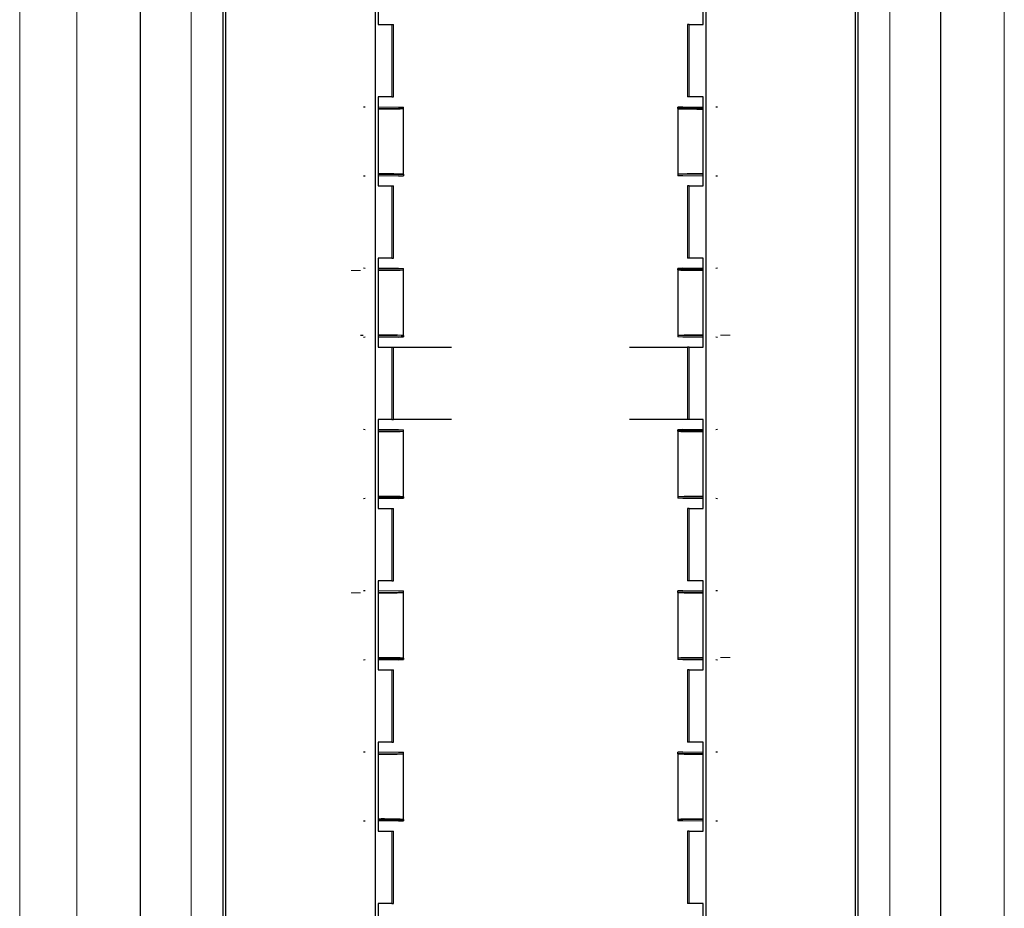
# Model space of a CAD drawing. Units: millimetres. Extents: x 54 to 474, y 40 to 337.
# Drawn here: x 148 to 151, y 195 to 198 of the extents above; entities that cross this region are included whole.
import ezdxf

# ---------------------------------------------------------------- set-up
doc = ezdxf.new("R2010")
doc.units = ezdxf.units.MM
doc.header["$MEASUREMENT"] = 0
doc.layers.add('Layer0000', color=7, linetype='Continuous', lineweight=25)

msp = doc.modelspace()

# ---------------------------------------------------------------- linework, layer by layer
at = {"layer": 'Layer0000', "color": 0, "linetype": 'Continuous', "lineweight": 18}
for p, q in [((148.0363, 185.1426), (148.0363, 202.6075)), ((148.0363, 185.1426), (148.0363, 202.6075)), ((148.1863, 199.2978), (148.1863, 188.4523)), ((148.1863, 199.2978), (148.1863, 188.4523)), ((148.4863, 188.4522), (148.4863, 199.2978)), ((148.4863, 188.4522), (148.4863, 199.2978)), ((150.3194, 188.7523), (150.3194, 198.9978)), ((150.3194, 188.7523), (150.3194, 198.9978)), ((150.6194, 188.7523), (150.6194, 198.9979)), ((150.6194, 188.7523), (150.6194, 198.9979)), ((149.0129, 197.568), (149.0129, 197.3781)), ((149.0129, 197.568), (149.0129, 197.3781)), ((149.7928, 197.3781), (149.7928, 197.568)), ((149.7928, 197.3781), (149.7928, 197.568)), ((148.9386, 197.3516), (148.9429, 197.3516)), ((148.9386, 197.3516), (148.9429, 197.3516)), ((148.9764, 197.3516), (149.0301, 197.3516)), ((148.9764, 197.3516), (149.0301, 197.3516)), ((148.9764, 197.3514), (149.0428, 197.3514)), ((148.9764, 197.3514), (149.0428, 197.3514)), ((149.7629, 197.3514), (149.8293, 197.3514)), ((149.7629, 197.3514), (149.8293, 197.3514)), ((149.7756, 197.3516), (149.8293, 197.3516)), ((149.7756, 197.3516), (149.8293, 197.3516)), ((149.8628, 197.3516), (149.8671, 197.3516)), ((149.8628, 197.3516), (149.8671, 197.3516)), ((148.9429, 197.1712), (148.9386, 197.1712)), ((148.9429, 197.1712), (148.9386, 197.1712)), ((149.0428, 197.1713), (148.9764, 197.1713)), ((149.0428, 197.1713), (148.9764, 197.1713)), ((149.0301, 197.1712), (148.9764, 197.1712)), ((149.0301, 197.1712), (148.9764, 197.1712)), ((149.8293, 197.1713), (149.7629, 197.1713)), ((149.8293, 197.1713), (149.7629, 197.1713)), ((149.8293, 197.1712), (149.7756, 197.1712)), ((149.8293, 197.1712), (149.7756, 197.1712)), ((149.8671, 197.1712), (149.8628, 197.1712)), ((149.8671, 197.1712), (149.8628, 197.1712)), ((149.0129, 197.1447), (149.0129, 196.9548)), ((149.0129, 197.1447), (149.0129, 196.9548)), ((149.7928, 196.9548), (149.7928, 197.1447)), ((149.7928, 196.9548), (149.7928, 197.1447)), ((148.9055, 196.923), (148.9306, 196.923)), ((148.9055, 196.923), (148.9306, 196.923)), ((148.9386, 196.9283), (148.9429, 196.9283)), ((148.9386, 196.9283), (148.9429, 196.9283)), ((148.9764, 196.9283), (149.0301, 196.9283)), ((148.9764, 196.9283), (149.0301, 196.9283)), ((148.9764, 196.9281), (149.0428, 196.9281)), ((148.9764, 196.9281), (149.0428, 196.9281)), ((149.7629, 196.9281), (149.8293, 196.9281)), ((149.7629, 196.9281), (149.8293, 196.9281)), ((149.7756, 196.9283), (149.8293, 196.9283)), ((149.7756, 196.9283), (149.8293, 196.9283)), ((149.8628, 196.9283), (149.8671, 196.9283)), ((149.8628, 196.9283), (149.8671, 196.9283)), ((149.9002, 196.7532), (149.8751, 196.7532)), ((149.9002, 196.7532), (149.8751, 196.7532)), ((148.9429, 196.7479), (148.9386, 196.7479)), ((148.9429, 196.7479), (148.9386, 196.7479)), ((149.0428, 196.7481), (148.9764, 196.7481)), ((149.0428, 196.7481), (148.9764, 196.7481)), ((149.0301, 196.7479), (148.9764, 196.7479)), ((149.0301, 196.7479), (148.9764, 196.7479)), ((149.8293, 196.7481), (149.7629, 196.7481)), ((149.8293, 196.7481), (149.7629, 196.7481)), ((149.8293, 196.7479), (149.7756, 196.7479)), ((149.8293, 196.7479), (149.7756, 196.7479)), ((149.8671, 196.7479), (149.8628, 196.7479)), ((149.8671, 196.7479), (149.8628, 196.7479)), ((149.0129, 196.7215), (149.0129, 196.5315)), ((149.0129, 196.7215), (149.0129, 196.5315)), ((149.7928, 196.5315), (149.7928, 196.7215)), ((149.7928, 196.5315), (149.7928, 196.7215)), ((148.9386, 196.505), (148.9429, 196.505)), ((148.9386, 196.505), (148.9429, 196.505)), ((148.9764, 196.505), (149.0301, 196.505)), ((148.9764, 196.505), (149.0301, 196.505)), ((148.9764, 196.5049), (149.0428, 196.5049)), ((148.9764, 196.5049), (149.0428, 196.5049)), ((149.7629, 196.5049), (149.8293, 196.5049)), ((149.7629, 196.5049), (149.8293, 196.5049)), ((149.7756, 196.505), (149.8293, 196.505)), ((149.7756, 196.505), (149.8293, 196.505)), ((149.8628, 196.505), (149.8671, 196.505)), ((149.8628, 196.505), (149.8671, 196.505)), ((148.9429, 196.3246), (148.9386, 196.3246)), ((148.9429, 196.3246), (148.9386, 196.3246)), ((149.0428, 196.3248), (148.9764, 196.3248)), ((149.0428, 196.3248), (148.9764, 196.3248)), ((149.0301, 196.3246), (148.9764, 196.3246)), ((149.0301, 196.3246), (148.9764, 196.3246)), ((149.8293, 196.3248), (149.7629, 196.3248)), ((149.8293, 196.3248), (149.7629, 196.3248)), ((149.8293, 196.3246), (149.7756, 196.3246)), ((149.8293, 196.3246), (149.7756, 196.3246)), ((149.8671, 196.3246), (149.8628, 196.3246)), ((149.8671, 196.3246), (149.8628, 196.3246)), ((149.0129, 196.2982), (149.0129, 196.1082)), ((149.0129, 196.2982), (149.0129, 196.1082)), ((149.7928, 196.1082), (149.7928, 196.2982)), ((149.7928, 196.1082), (149.7928, 196.2982)), ((148.9386, 196.0817), (148.9429, 196.0817)), ((148.9386, 196.0817), (148.9429, 196.0817)), ((148.9764, 196.0817), (149.0301, 196.0817)), ((148.9764, 196.0817), (149.0301, 196.0817)), ((148.9764, 196.0816), (149.0428, 196.0816)), ((148.9764, 196.0816), (149.0428, 196.0816)), ((149.7629, 196.0816), (149.8293, 196.0816)), ((149.7629, 196.0816), (149.8293, 196.0816)), ((149.7756, 196.0817), (149.8293, 196.0817)), ((149.7756, 196.0817), (149.8293, 196.0817)), ((149.8628, 196.0817), (149.8671, 196.0817)), ((149.8628, 196.0817), (149.8671, 196.0817)), ((148.9055, 196.0764), (148.9306, 196.0764)), ((148.9055, 196.0764), (148.9306, 196.0764)), ((148.9429, 195.9013), (148.9386, 195.9013)), ((148.9429, 195.9013), (148.9386, 195.9013)), ((149.0428, 195.9015), (148.9764, 195.9015)), ((149.0428, 195.9015), (148.9764, 195.9015)), ((149.0301, 195.9013), (148.9764, 195.9013)), ((149.0301, 195.9013), (148.9764, 195.9013)), ((149.8293, 195.9015), (149.7629, 195.9015)), ((149.8293, 195.9015), (149.7629, 195.9015)), ((149.8293, 195.9013), (149.7756, 195.9013)), ((149.8293, 195.9013), (149.7756, 195.9013)), ((149.8671, 195.9013), (149.8628, 195.9013)), ((149.8671, 195.9013), (149.8628, 195.9013)), ((149.9002, 195.9066), (149.8751, 195.9066)), ((149.9002, 195.9066), (149.8751, 195.9066)), ((149.0129, 195.8749), (149.0129, 195.6849)), ((149.0129, 195.8749), (149.0129, 195.6849)), ((149.7928, 195.6849), (149.7928, 195.8749)), ((149.7928, 195.6849), (149.7928, 195.8749)), ((148.9386, 195.6584), (148.9429, 195.6584)), ((148.9386, 195.6584), (148.9429, 195.6584)), ((148.9764, 195.6584), (149.0301, 195.6584)), ((148.9764, 195.6584), (149.0301, 195.6584)), ((148.9764, 195.6583), (149.0428, 195.6583)), ((148.9764, 195.6583), (149.0428, 195.6583)), ((149.7629, 195.6583), (149.8293, 195.6583)), ((149.7629, 195.6583), (149.8293, 195.6583)), ((149.7756, 195.6584), (149.8293, 195.6584)), ((149.7756, 195.6584), (149.8293, 195.6584)), ((149.8628, 195.6584), (149.8671, 195.6584)), ((149.8628, 195.6584), (149.8671, 195.6584)), ((148.9429, 195.478), (148.9386, 195.478)), ((148.9429, 195.478), (148.9386, 195.478)), ((149.0428, 195.4782), (148.9764, 195.4782)), ((149.0428, 195.4782), (148.9764, 195.4782)), ((149.0301, 195.478), (148.9764, 195.478)), ((149.0301, 195.478), (148.9764, 195.478)), ((149.8293, 195.4782), (149.7629, 195.4782)), ((149.8293, 195.4782), (149.7629, 195.4782)), ((149.8293, 195.478), (149.7756, 195.478)), ((149.8293, 195.478), (149.7756, 195.478)), ((149.8671, 195.478), (149.8628, 195.478)), ((149.8671, 195.478), (149.8628, 195.478)), ((149.0129, 195.4516), (149.0129, 195.2616)), ((149.0129, 195.4516), (149.0129, 195.2616)), ((149.7928, 195.2616), (149.7928, 195.4516)), ((149.7928, 195.2616), (149.7928, 195.4516))]:
    msp.add_line(p, q, dxfattribs=at)
at = {"layer": 'Layer0000', "color": 0, "linetype": 'Continuous', "lineweight": 25}
for p, q in [((148.9696, 188.2177), (148.9696, 199.5324)), ((148.9696, 188.2177), (148.9696, 199.5324)), ((148.3529, 188.4522), (148.3529, 199.2978)), ((148.3529, 188.4522), (148.3529, 199.2978)), ((148.5696, 199.2978), (148.5696, 188.4523)), ((148.5696, 199.2978), (148.5696, 188.4523)), ((148.5763, 199.2978), (148.5763, 188.4522)), ((148.5763, 199.2978), (148.5763, 188.4522)), ((149.8361, 199.3079), (149.8361, 188.4421)), ((149.8361, 199.3078), (149.8361, 188.4421)), ((150.2294, 188.7523), (150.2294, 198.9978)), ((150.2294, 188.7523), (150.2294, 198.9978)), ((150.2361, 188.7523), (150.2361, 198.9978)), ((150.2361, 188.7523), (150.2361, 198.9978)), ((150.4527, 188.7523), (150.4527, 198.9978)), ((150.4527, 188.7523), (150.4527, 198.9978)), ((148.9764, 197.8013), (148.9764, 197.568)), ((148.9764, 197.8013), (148.9764, 197.568)), ((149.8293, 197.568), (149.8293, 197.8013)), ((149.8293, 197.568), (149.8293, 197.8013)), ((148.9764, 197.568), (149.0129, 197.568)), ((148.9764, 197.568), (149.0129, 197.568)), ((149.0129, 197.568), (149.0171, 197.568)), ((149.0129, 197.568), (149.0171, 197.568)), ((149.0171, 197.3781), (149.0171, 197.568)), ((149.0171, 197.3781), (149.0171, 197.568)), ((149.7886, 197.568), (149.7886, 197.3781)), ((149.7928, 197.568), (149.7886, 197.568)), ((149.7886, 197.568), (149.7886, 197.3781)), ((149.7928, 197.568), (149.7886, 197.568)), ((149.7928, 197.568), (149.8293, 197.568)), ((149.7928, 197.568), (149.8293, 197.568)), ((149.0129, 197.3781), (148.9764, 197.378)), ((149.0129, 197.3781), (148.9764, 197.378)), ((148.9764, 197.378), (148.9764, 197.1447)), ((148.9764, 197.378), (148.9764, 197.1447)), ((149.0129, 197.3781), (149.0171, 197.3781)), ((149.0129, 197.3781), (149.0171, 197.3781)), ((149.7928, 197.3781), (149.7886, 197.3781)), ((149.7928, 197.3781), (149.7886, 197.3781)), ((149.8293, 197.378), (149.7928, 197.3781)), ((149.8293, 197.378), (149.7928, 197.3781)), ((149.8293, 197.1447), (149.8293, 197.378)), ((149.8293, 197.1447), (149.8293, 197.378)), ((148.9429, 197.3514), (148.9386, 197.3516)), ((148.9429, 197.3514), (148.9386, 197.3516)), ((148.9764, 197.3525), (149.0301, 197.3516)), ((148.9764, 197.3525), (149.0301, 197.3516)), ((148.9764, 197.3474), (149.0429, 197.3474)), ((148.9764, 197.3474), (149.0429, 197.3474)), ((149.0301, 197.3516), (149.0429, 197.3514)), ((149.0301, 197.3516), (149.0429, 197.3514)), ((149.0429, 197.3474), (149.0429, 197.3514)), ((149.0429, 197.3474), (149.0429, 197.3514)), ((149.0429, 197.1754), (149.0429, 197.3474)), ((149.0429, 197.1754), (149.0429, 197.3474)), ((149.7628, 197.3474), (149.7628, 197.3514)), ((149.7628, 197.3474), (149.7628, 197.3514)), ((149.8293, 197.3474), (149.7628, 197.3474)), ((149.7628, 197.3474), (149.7628, 197.1754)), ((149.8293, 197.3474), (149.7628, 197.3474)), ((149.7628, 197.3474), (149.7628, 197.1754)), ((149.7756, 197.3516), (149.7629, 197.3514)), ((149.7756, 197.3516), (149.7629, 197.3514)), ((149.7756, 197.3516), (149.8293, 197.3525)), ((149.7756, 197.3516), (149.8293, 197.3525)), ((149.8671, 197.3516), (149.8628, 197.3514)), ((149.8671, 197.3516), (149.8628, 197.3514)), ((148.9386, 197.1712), (148.9429, 197.1713)), ((148.9386, 197.1712), (148.9429, 197.1713)), ((148.9764, 197.1754), (149.0429, 197.1754)), ((148.9764, 197.1754), (149.0429, 197.1754)), ((149.0301, 197.1712), (148.9764, 197.1703)), ((149.0301, 197.1712), (148.9764, 197.1703)), ((149.0301, 197.1712), (149.0428, 197.1713)), ((149.0301, 197.1712), (149.0428, 197.1713)), ((149.0429, 197.1754), (149.0429, 197.1713)), ((149.0429, 197.1754), (149.0429, 197.1713)), ((149.7628, 197.1754), (149.7628, 197.1713)), ((149.8293, 197.1754), (149.7628, 197.1754)), ((149.7628, 197.1754), (149.7628, 197.1713)), ((149.8293, 197.1754), (149.7628, 197.1754)), ((149.7756, 197.1712), (149.7628, 197.1713)), ((149.7756, 197.1712), (149.7628, 197.1713)), ((149.8293, 197.1703), (149.7756, 197.1712)), ((149.8293, 197.1703), (149.7756, 197.1712)), ((149.8628, 197.1713), (149.8671, 197.1712)), ((149.8628, 197.1713), (149.8671, 197.1712)), ((148.9764, 197.1447), (149.0129, 197.1447)), ((148.9764, 197.1447), (149.0129, 197.1447)), ((149.0129, 197.1447), (149.0171, 197.1447)), ((149.0129, 197.1447), (149.0171, 197.1447)), ((149.0171, 196.9548), (149.0171, 197.1447)), ((149.0171, 196.9548), (149.0171, 197.1447)), ((149.7886, 197.1447), (149.7886, 196.9548)), ((149.7928, 197.1447), (149.7886, 197.1447)), ((149.7886, 197.1447), (149.7886, 196.9548)), ((149.7928, 197.1447), (149.7886, 197.1447)), ((149.7928, 197.1447), (149.8293, 197.1447)), ((149.7928, 197.1447), (149.8293, 197.1447)), ((149.0129, 196.9548), (148.9764, 196.9547)), ((149.0129, 196.9548), (148.9764, 196.9547)), ((148.9764, 196.9547), (148.9764, 196.7214)), ((148.9764, 196.9547), (148.9764, 196.7214)), ((149.0129, 196.9548), (149.0171, 196.9548)), ((149.0129, 196.9548), (149.0171, 196.9548)), ((149.7928, 196.9548), (149.7886, 196.9548)), ((149.7928, 196.9548), (149.7886, 196.9548)), ((149.8293, 196.9547), (149.7928, 196.9548)), ((149.8293, 196.9547), (149.7928, 196.9548)), ((149.8293, 196.7214), (149.8293, 196.9547)), ((149.8293, 196.7214), (149.8293, 196.9547)), ((148.9429, 196.9281), (148.9386, 196.9283)), ((148.9429, 196.9281), (148.9386, 196.9283)), ((148.9764, 196.9292), (149.0301, 196.9283)), ((148.9764, 196.9292), (149.0301, 196.9283)), ((148.9764, 196.924), (149.0429, 196.924)), ((148.9764, 196.924), (149.0429, 196.924)), ((149.0301, 196.9283), (149.0429, 196.9281)), ((149.0301, 196.9283), (149.0429, 196.9281)), ((149.0429, 196.924), (149.0429, 196.9281)), ((149.0429, 196.924), (149.0429, 196.9281)), ((149.0429, 196.7533), (149.0429, 196.924)), ((149.0429, 196.7533), (149.0429, 196.924)), ((149.7628, 196.924), (149.7628, 196.9281)), ((149.7628, 196.924), (149.7628, 196.9281)), ((149.8293, 196.924), (149.7628, 196.924)), ((149.7628, 196.924), (149.7628, 196.7521)), ((149.8293, 196.924), (149.7628, 196.924)), ((149.7628, 196.924), (149.7628, 196.7521)), ((149.7756, 196.9283), (149.7629, 196.9281)), ((149.7756, 196.9283), (149.7629, 196.9281)), ((149.7756, 196.9283), (149.8293, 196.9292)), ((149.7756, 196.9283), (149.8293, 196.9292)), ((149.8671, 196.9283), (149.8628, 196.9281)), ((149.8671, 196.9283), (149.8628, 196.9281)), ((149.0275, 196.7526), (148.9764, 196.7531)), ((149.0275, 196.7526), (148.9764, 196.7531)), ((148.9306, 196.7528), (148.9378, 196.7525)), ((148.9306, 196.7528), (148.9378, 196.7525)), ((148.9386, 196.7479), (148.9429, 196.7481)), ((148.9386, 196.7479), (148.9429, 196.7481)), ((148.9764, 196.7525), (149.0268, 196.7525)), ((148.9764, 196.7525), (149.0268, 196.7525)), ((149.0301, 196.7479), (148.9764, 196.747)), ((149.0301, 196.7479), (148.9764, 196.747)), ((149.0368, 196.7524), (149.0275, 196.7526)), ((149.0368, 196.7524), (149.0275, 196.7526)), ((149.0301, 196.7479), (149.0428, 196.7481)), ((149.0301, 196.7479), (149.0428, 196.7481)), ((149.0416, 196.7527), (149.0368, 196.7524)), ((149.0416, 196.7527), (149.0368, 196.7524)), ((149.0368, 196.752), (149.0413, 196.752)), ((149.0368, 196.752), (149.0413, 196.752)), ((149.0429, 196.7521), (149.0429, 196.7481)), ((149.0429, 196.7521), (149.0429, 196.7481)), ((149.7628, 196.7521), (149.7628, 196.7481)), ((149.8293, 196.7521), (149.7628, 196.7521)), ((149.7628, 196.7521), (149.7628, 196.7481)), ((149.8293, 196.7521), (149.7628, 196.7521)), ((149.7756, 196.7479), (149.7628, 196.7481)), ((149.7756, 196.7479), (149.7628, 196.7481)), ((149.8293, 196.747), (149.7756, 196.7479)), ((149.8293, 196.747), (149.7756, 196.7479)), ((149.8628, 196.7481), (149.8671, 196.7479)), ((149.8628, 196.7481), (149.8671, 196.7479)), ((148.9764, 196.7214), (149.0129, 196.7215)), ((148.9764, 196.7214), (149.0129, 196.7215)), ((149.0129, 196.7215), (149.0171, 196.7215)), ((149.0129, 196.7215), (149.0171, 196.7215)), ((149.0171, 196.5315), (149.0171, 196.7215)), ((149.0171, 196.7215), (149.1695, 196.7215)), ((149.0171, 196.5315), (149.0171, 196.7215)), ((149.0171, 196.7215), (149.1695, 196.7215)), ((149.6362, 196.7215), (149.7886, 196.7215)), ((149.6362, 196.7215), (149.7886, 196.7215)), ((149.7886, 196.7215), (149.7886, 196.5315)), ((149.7928, 196.7215), (149.7886, 196.7215)), ((149.7886, 196.7215), (149.7886, 196.5315)), ((149.7928, 196.7215), (149.7886, 196.7215)), ((149.7928, 196.7215), (149.8293, 196.7214)), ((149.7928, 196.7215), (149.8293, 196.7214)), ((149.0129, 196.5315), (148.9764, 196.5314)), ((149.0129, 196.5315), (148.9764, 196.5314)), ((148.9764, 196.5314), (148.9764, 196.2981)), ((148.9764, 196.5314), (148.9764, 196.2981)), ((149.0129, 196.5315), (149.0171, 196.5315)), ((149.0129, 196.5315), (149.0171, 196.5315)), ((149.1695, 196.5315), (149.0171, 196.5315)), ((149.1695, 196.5315), (149.0171, 196.5315)), ((149.7886, 196.5315), (149.6362, 196.5315)), ((149.7886, 196.5315), (149.6362, 196.5315)), ((149.7928, 196.5315), (149.7886, 196.5315)), ((149.7928, 196.5315), (149.7886, 196.5315)), ((149.8293, 196.5314), (149.7928, 196.5315)), ((149.8293, 196.5314), (149.7928, 196.5315)), ((149.8293, 196.2981), (149.8293, 196.5314)), ((149.8293, 196.2981), (149.8293, 196.5314)), ((148.9429, 196.5049), (148.9386, 196.505)), ((148.9429, 196.5049), (148.9386, 196.505)), ((148.9764, 196.5059), (149.0301, 196.505)), ((148.9764, 196.5059), (149.0301, 196.505)), ((148.9764, 196.5008), (149.0429, 196.5008)), ((148.9764, 196.5008), (149.0429, 196.5008)), ((149.0301, 196.505), (149.0429, 196.5049)), ((149.0301, 196.505), (149.0429, 196.5049)), ((149.0429, 196.5008), (149.0429, 196.5049)), ((149.0429, 196.5008), (149.0429, 196.5049)), ((149.0429, 196.3288), (149.0429, 196.5008)), ((149.0429, 196.3288), (149.0429, 196.5008)), ((149.7628, 196.5008), (149.7628, 196.5049)), ((149.7628, 196.5008), (149.7628, 196.5049)), ((149.8293, 196.5008), (149.7628, 196.5008)), ((149.7628, 196.5008), (149.7628, 196.3288)), ((149.8293, 196.5008), (149.7628, 196.5008)), ((149.7628, 196.5008), (149.7628, 196.3288)), ((149.7756, 196.505), (149.7629, 196.5049)), ((149.7756, 196.505), (149.7629, 196.5049)), ((149.7756, 196.505), (149.8293, 196.5059)), ((149.7756, 196.505), (149.8293, 196.5059)), ((149.8671, 196.505), (149.8628, 196.5049)), ((149.8671, 196.505), (149.8628, 196.5049)), ((148.9386, 196.3246), (148.9429, 196.3248)), ((148.9386, 196.3246), (148.9429, 196.3248)), ((148.9764, 196.3288), (149.0429, 196.3288)), ((148.9764, 196.3288), (149.0429, 196.3288)), ((149.0301, 196.3246), (148.9764, 196.3237)), ((149.0301, 196.3246), (148.9764, 196.3237)), ((149.0301, 196.3246), (149.0428, 196.3248)), ((149.0301, 196.3246), (149.0428, 196.3248)), ((149.0429, 196.3288), (149.0429, 196.3248)), ((149.0429, 196.3288), (149.0429, 196.3248)), ((149.7628, 196.3288), (149.7628, 196.3248)), ((149.8293, 196.3288), (149.7628, 196.3288)), ((149.7628, 196.3288), (149.7628, 196.3248)), ((149.8293, 196.3288), (149.7628, 196.3288)), ((149.7756, 196.3246), (149.7628, 196.3248)), ((149.7756, 196.3246), (149.7628, 196.3248)), ((149.8293, 196.3237), (149.7756, 196.3246)), ((149.8293, 196.3237), (149.7756, 196.3246)), ((149.8628, 196.3248), (149.8671, 196.3246)), ((149.8628, 196.3248), (149.8671, 196.3246)), ((148.9764, 196.2981), (149.0129, 196.2982)), ((148.9764, 196.2981), (149.0129, 196.2982)), ((149.0129, 196.2982), (149.0171, 196.2982)), ((149.0129, 196.2982), (149.0171, 196.2982)), ((149.0171, 196.1082), (149.0171, 196.2982)), ((149.0171, 196.1082), (149.0171, 196.2982)), ((149.7886, 196.2982), (149.7886, 196.1082)), ((149.7928, 196.2982), (149.7886, 196.2982)), ((149.7886, 196.2982), (149.7886, 196.1082)), ((149.7928, 196.2982), (149.7886, 196.2982)), ((149.7928, 196.2982), (149.8293, 196.2981)), ((149.7928, 196.2982), (149.8293, 196.2981)), ((149.0129, 196.1082), (148.9764, 196.1081)), ((149.0129, 196.1082), (148.9764, 196.1081)), ((148.9764, 196.1081), (148.9764, 195.8748)), ((148.9764, 196.1081), (148.9764, 195.8748)), ((149.0129, 196.1082), (149.0171, 196.1082)), ((149.0129, 196.1082), (149.0171, 196.1082)), ((149.7928, 196.1082), (149.7886, 196.1082)), ((149.7928, 196.1082), (149.7886, 196.1082)), ((149.8293, 196.1081), (149.7928, 196.1082)), ((149.8293, 196.1081), (149.7928, 196.1082)), ((149.8293, 195.8748), (149.8293, 196.1081)), ((149.8293, 195.8748), (149.8293, 196.1081)), ((148.9429, 196.0816), (148.9386, 196.0817)), ((148.9429, 196.0816), (148.9386, 196.0817)), ((148.9764, 196.0826), (149.0301, 196.0817)), ((148.9764, 196.0826), (149.0301, 196.0817)), ((149.0301, 196.0817), (149.0429, 196.0816)), ((149.0301, 196.0817), (149.0429, 196.0816)), ((149.0429, 196.0774), (149.0429, 196.0816)), ((149.0429, 196.0774), (149.0429, 196.0816)), ((149.7628, 196.0774), (149.7628, 196.0816)), ((149.7628, 196.0774), (149.7628, 196.0816)), ((149.7756, 196.0817), (149.7629, 196.0816)), ((149.7756, 196.0817), (149.7629, 196.0816)), ((149.7756, 196.0817), (149.8293, 196.0826)), ((149.7756, 196.0817), (149.8293, 196.0826)), ((149.8671, 196.0817), (149.8628, 196.0816)), ((149.8671, 196.0817), (149.8628, 196.0816)), ((148.9764, 196.0774), (149.0429, 196.0774)), ((148.9764, 196.0774), (149.0429, 196.0774)), ((149.0429, 195.9056), (149.0429, 196.0774)), ((149.0429, 195.9056), (149.0429, 196.0774)), ((149.8293, 196.0774), (149.7628, 196.0774)), ((149.7628, 196.0774), (149.7628, 195.9056)), ((149.8293, 196.0774), (149.7628, 196.0774)), ((149.7628, 196.0774), (149.7628, 195.9056)), ((148.9386, 195.9013), (148.9429, 195.9015)), ((148.9386, 195.9013), (148.9429, 195.9015)), ((148.9764, 195.9056), (149.0429, 195.9056)), ((148.9764, 195.9056), (149.0429, 195.9056)), ((149.0301, 195.9013), (148.9764, 195.9005)), ((149.0301, 195.9013), (148.9764, 195.9005)), ((149.0301, 195.9013), (149.0428, 195.9015)), ((149.0301, 195.9013), (149.0428, 195.9015)), ((149.0429, 195.9056), (149.0429, 195.9015)), ((149.0429, 195.9056), (149.0429, 195.9015)), ((149.7628, 195.9056), (149.7628, 195.9015)), ((149.8293, 195.9056), (149.7628, 195.9056)), ((149.7628, 195.9056), (149.7628, 195.9015)), ((149.8293, 195.9056), (149.7628, 195.9056)), ((149.7756, 195.9013), (149.7628, 195.9015)), ((149.7756, 195.9013), (149.7628, 195.9015)), ((149.8293, 195.9005), (149.7756, 195.9013)), ((149.8293, 195.9005), (149.7756, 195.9013)), ((149.8628, 195.9015), (149.8671, 195.9013)), ((149.8628, 195.9015), (149.8671, 195.9013)), ((148.9764, 195.8748), (149.0129, 195.8749)), ((148.9764, 195.8748), (149.0129, 195.8749)), ((149.0129, 195.8749), (149.0171, 195.8749)), ((149.0129, 195.8749), (149.0171, 195.8749)), ((149.0171, 195.6849), (149.0171, 195.8749)), ((149.0171, 195.6849), (149.0171, 195.8749)), ((149.7886, 195.8749), (149.7886, 195.6849)), ((149.7928, 195.8749), (149.7886, 195.8749)), ((149.7886, 195.8749), (149.7886, 195.6849)), ((149.7928, 195.8749), (149.7886, 195.8749)), ((149.7928, 195.8749), (149.8293, 195.8748)), ((149.7928, 195.8749), (149.8293, 195.8748)), ((148.9764, 195.6849), (148.9764, 195.4515)), ((149.0129, 195.6849), (148.9764, 195.6849)), ((148.9764, 195.6849), (148.9764, 195.4515)), ((149.0129, 195.6849), (148.9764, 195.6849)), ((149.0129, 195.6849), (149.0171, 195.6849)), ((149.0129, 195.6849), (149.0171, 195.6849)), ((149.7928, 195.6849), (149.7886, 195.6849)), ((149.7928, 195.6849), (149.7886, 195.6849)), ((149.8293, 195.6849), (149.7928, 195.6849)), ((149.8293, 195.6849), (149.7928, 195.6849)), ((149.8293, 195.4515), (149.8293, 195.6849)), ((149.8293, 195.4515), (149.8293, 195.6849)), ((148.9429, 195.6583), (148.9386, 195.6584)), ((148.9429, 195.6583), (148.9386, 195.6584)), ((148.9764, 195.6593), (149.0301, 195.6584)), ((148.9764, 195.6593), (149.0301, 195.6584)), ((148.9764, 195.6542), (149.0429, 195.6542)), ((148.9764, 195.6542), (149.0429, 195.6542)), ((149.0301, 195.6584), (149.0429, 195.6583)), ((149.0301, 195.6584), (149.0429, 195.6583)), ((149.0429, 195.6542), (149.0429, 195.6583)), ((149.0429, 195.6542), (149.0429, 195.6583)), ((149.0429, 195.4822), (149.0429, 195.6542)), ((149.0429, 195.4822), (149.0429, 195.6542)), ((149.7628, 195.6542), (149.7628, 195.6583)), ((149.7628, 195.6542), (149.7628, 195.6583)), ((149.8293, 195.6542), (149.7628, 195.6542)), ((149.7628, 195.6542), (149.7628, 195.4822)), ((149.8293, 195.6542), (149.7628, 195.6542)), ((149.7628, 195.6542), (149.7628, 195.4822)), ((149.7756, 195.6584), (149.7629, 195.6583)), ((149.7756, 195.6584), (149.7629, 195.6583)), ((149.7756, 195.6584), (149.8293, 195.6593)), ((149.7756, 195.6584), (149.8293, 195.6593)), ((149.8671, 195.6584), (149.8628, 195.6583)), ((149.8671, 195.6584), (149.8628, 195.6583)), ((148.9386, 195.478), (148.9429, 195.4782)), ((148.9386, 195.478), (148.9429, 195.4782)), ((148.9764, 195.4822), (149.0429, 195.4822)), ((148.9764, 195.4822), (149.0429, 195.4822)), ((149.0301, 195.478), (148.9764, 195.4772)), ((149.0301, 195.478), (148.9764, 195.4772)), ((149.0301, 195.478), (149.0428, 195.4782)), ((149.0301, 195.478), (149.0428, 195.4782)), ((149.0429, 195.4822), (149.0429, 195.4782)), ((149.0429, 195.4822), (149.0429, 195.4782)), ((149.7628, 195.4822), (149.7628, 195.4782)), ((149.8293, 195.4822), (149.7628, 195.4822)), ((149.7628, 195.4822), (149.7628, 195.4782)), ((149.8293, 195.4822), (149.7628, 195.4822)), ((149.7756, 195.478), (149.7628, 195.4782)), ((149.7756, 195.478), (149.7628, 195.4782)), ((149.8293, 195.4772), (149.7756, 195.478)), ((149.8293, 195.4772), (149.7756, 195.478)), ((149.8628, 195.4782), (149.8671, 195.478)), ((149.8628, 195.4782), (149.8671, 195.478)), ((148.9764, 195.4515), (149.0129, 195.4516)), ((148.9764, 195.4515), (149.0129, 195.4516)), ((149.0129, 195.4516), (149.0171, 195.4516)), ((149.0129, 195.4516), (149.0171, 195.4516)), ((149.0171, 195.2616), (149.0171, 195.4516)), ((149.0171, 195.2616), (149.0171, 195.4516)), ((149.7886, 195.4516), (149.7886, 195.2616)), ((149.7928, 195.4516), (149.7886, 195.4516)), ((149.7886, 195.4516), (149.7886, 195.2616)), ((149.7928, 195.4516), (149.7886, 195.4516)), ((149.7928, 195.4516), (149.8293, 195.4515)), ((149.7928, 195.4516), (149.8293, 195.4515)), ((148.9764, 195.2616), (148.9764, 195.0283)), ((149.0129, 195.2616), (148.9764, 195.2616)), ((148.9764, 195.2616), (148.9764, 195.0283)), ((149.0129, 195.2616), (148.9764, 195.2616)), ((149.0129, 195.2616), (149.0171, 195.2616)), ((149.0129, 195.2616), (149.0171, 195.2616)), ((149.7928, 195.2616), (149.7886, 195.2616)), ((149.7928, 195.2616), (149.7886, 195.2616)), ((149.8293, 195.2616), (149.7928, 195.2616)), ((149.8293, 195.2616), (149.7928, 195.2616)), ((149.8293, 195.0283), (149.8293, 195.2616)), ((149.8293, 195.0283), (149.8293, 195.2616))]:
    msp.add_line(p, q, dxfattribs=at)
for centre, radius, start, end in [((149.0002, 198.4942), 1.1476, 268.813, 272.1324), ((149.0002, 198.4942), 1.1476, 268.813, 272.1324), ((149.8189, 199.0626), 1.7162, 268.1291, 270.348), ((149.8189, 199.0626), 1.7162, 268.1291, 270.348), ((148.9868, 195.4481), 1.7282, 88.1422, 90.3457), ((148.9868, 195.4481), 1.7282, 88.1422, 90.3457), ((149.8188, 195.4511), 1.7252, 89.6517, 91.8597), ((149.8188, 195.4511), 1.7252, 89.6517, 91.8597), ((148.9871, 198.6212), 1.6981, 269.6387, 271.882), ((148.9871, 198.6212), 1.6981, 269.6387, 271.882), ((149.8186, 198.621), 1.6979, 268.1178, 270.3614), ((149.8186, 198.621), 1.6979, 268.1178, 270.3614), ((149.8186, 195.0428), 1.7103, 89.6412, 91.8686), ((149.8186, 195.0428), 1.7103, 89.6412, 91.8686), ((149.042, 196.7518), 0.00103, 44.4297, 113.4044), ((149.0002, 197.6476), 1.1476, 268.813, 272.1324), ((149.0002, 197.6476), 1.1476, 268.813, 272.1324), ((149.8189, 198.216), 1.7162, 268.1291, 270.348), ((149.8189, 198.216), 1.7162, 268.1291, 270.348), ((148.9868, 194.6016), 1.7282, 88.1422, 90.3457), ((148.9868, 194.6016), 1.7282, 88.1422, 90.3457), ((149.8188, 194.6046), 1.7251, 89.6517, 91.8598), ((149.8188, 194.6046), 1.7251, 89.6517, 91.8598), ((148.9871, 197.7746), 1.6981, 269.6387, 271.882), ((148.9871, 197.7746), 1.6981, 269.6387, 271.882), ((149.8186, 197.7744), 1.6979, 268.1178, 270.3614), ((149.8186, 197.7744), 1.6979, 268.1178, 270.3614), ((148.987, 194.1884), 1.7181, 88.1366, 90.3538), ((148.987, 194.1884), 1.7181, 88.1366, 90.3538), ((149.8186, 194.1962), 1.7103, 89.6412, 91.8686), ((149.8186, 194.1962), 1.7103, 89.6412, 91.8686), ((149.0002, 196.8011), 1.1477, 268.8131, 272.1323), ((149.0002, 196.8011), 1.1477, 268.8131, 272.1323), ((149.8189, 197.3694), 1.7162, 268.1291, 270.348), ((149.8189, 197.3694), 1.7162, 268.1291, 270.348), ((148.9868, 193.755), 1.7282, 88.1422, 90.3457), ((148.9868, 193.755), 1.7282, 88.1422, 90.3457), ((149.8188, 193.758), 1.7251, 89.6517, 91.8598), ((149.8188, 193.758), 1.7251, 89.6517, 91.8598)]:
    msp.add_arc(centre, radius, start, end, dxfattribs=at)

doc.saveas('drawing.dxf')
